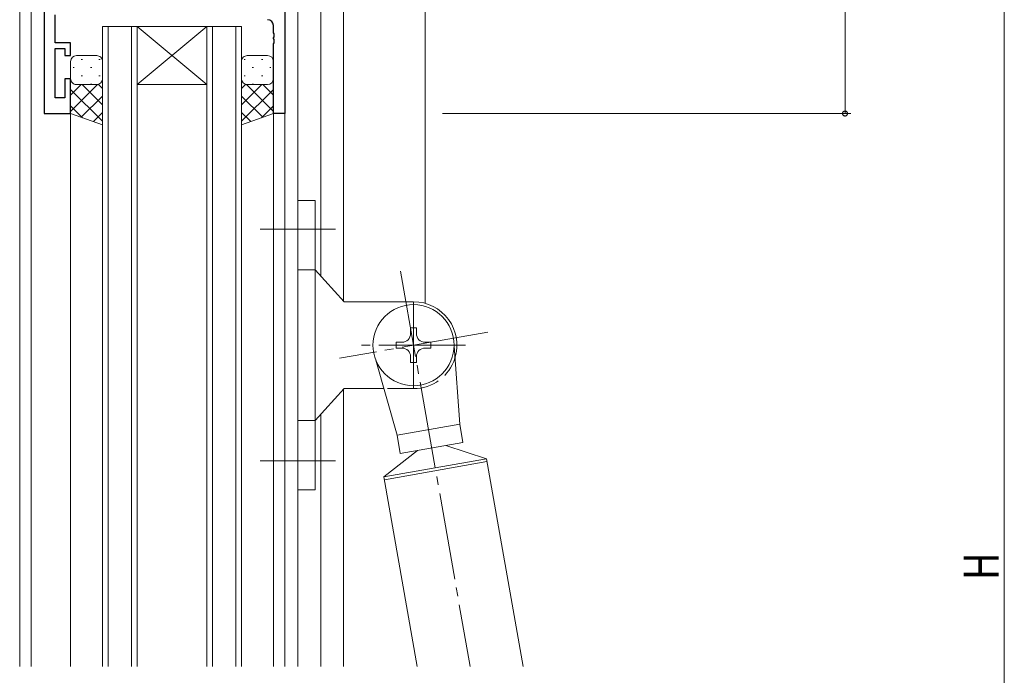
# Model space of a CAD drawing. Extents: x 0 to 1133, y 0 to 806.
# Drawn here: x 134 to 304, y 382 to 495 of the extents above; entities that cross this region are included whole.
import ezdxf

# ---------------------------------------------------------------- set-up
doc = ezdxf.new("R2010")
doc.units = 0
doc.linetypes.add('YCENTER_1', pattern=[13, 10, -1, 1, -1])
doc.linetypes.add('YHIDDEN_1', pattern=[4, 3, -1])
for name, color, linetype, lineweight in [('YKK_11', 7, 'CONTINUOUS', 30), ('YKK_12', 2, 'CONTINUOUS', 13), ('YKK_13', 4, 'CONTINUOUS', 13), ('YKK_D', 6, 'CONTINUOUS', 13)]:
    doc.layers.add(name, color=color, linetype=linetype, lineweight=lineweight)
doc.styles.get("Standard").update_dxf_attribs({"font": 'ROMANS.SHX', "bigfont": 'EXTFONT.SHX'})

msp = doc.modelspace()

# ---------------------------------------------------------------- linework, layer by layer
at = {"layer": 'YKK_11', "color": 0, "linetype": 'ByBlock', "lineweight": -2, "ltscale": 0.5}
for p, q in [((138.19, 544.2), (138.19, 479.2)), ((179.79, 497.2), (179.79, 479.2)), ((140.12, 491.4), (140.12, 496.24)), ((177.79, 493.15), (177.79, 494.4)), ((177.91, 492.97), (177.79, 493.15)), ((142.79, 491.4), (140.12, 491.4)), ((142.79, 489.2), (142.79, 491.4)), ((177.79, 492.24), (177.91, 492.42)), ((177.79, 492.15), (177.79, 492.24)), ((177.91, 491.97), (177.79, 492.15)), ((177.79, 491.24), (177.91, 491.42)), ((177.91, 492.42), (177.91, 492.97)), ((177.91, 491.42), (177.91, 491.97)), ((140.12, 481.9), (140.12, 490.4)), ((140.12, 490.4), (141.79, 490.4)), ((141.79, 490.4), (141.79, 489.2)), ((177.79, 479.2), (177.79, 491.24)), ((141.79, 489.2), (142.79, 489.2)), ((142.79, 485.2), (141.79, 485.2)), ((141.79, 485.2), (141.79, 481.9)), ((142.79, 479.2), (142.79, 485.2)), ((141.79, 481.9), (140.12, 481.9)), ((138.19, 479.2), (142.79, 479.2)), ((179.79, 479.2), (177.79, 479.2))]:
    msp.add_line(p, q, dxfattribs=at)
msp.add_arc((176.79, 494.4), 1, 0, 90, dxfattribs=at)
at = {"layer": 'YKK_12', "ltscale": 1.5}
for p, q in [((133.99, 580.2), (133.99, 383.7)), ((135.99, 544.2), (135.99, 383.7)), ((138.19, 479.2), (138.19, 544.2)), ((203.99, 504.97), (203.99, 446.42)), ((181.99, 383.7), (181.99, 501.44)), ((185.99, 501.19), (185.99, 451.1)), ((189.89, 501.19), (189.89, 446.81)), ((148.29, 494.2), (148.29, 383.7)), ((154.29, 494.2), (148.29, 494.2)), ((149.29, 383.7), (149.29, 494.2)), ((153.29, 494.2), (153.29, 383.7)), ((154.29, 494.2), (166.29, 484.2)), ((166.29, 494.2), (154.29, 484.2)), ((154.29, 383.7), (154.29, 494.2)), ((154.29, 494.2), (166.29, 494.2)), ((166.29, 494.2), (166.29, 383.7)), ((172.29, 494.2), (166.29, 494.2)), ((167.29, 383.7), (167.29, 494.2)), ((171.29, 494.2), (171.29, 383.7)), ((172.29, 383.7), (172.29, 494.2)), ((154.29, 484.2), (166.29, 484.2)), ((142.79, 479.2), (138.19, 479.2)), ((142.79, 383.7), (142.79, 479.2)), ((177.79, 383.7), (177.79, 479.2)), ((179.79, 383.7), (179.79, 479.2)), ((189.89, 431.59), (189.89, 383.7)), ((185.99, 427.3), (185.99, 383.7))]:
    msp.add_line(p, q, dxfattribs=at)
at = {"layer": 'YKK_13', "ltscale": 1.5}
for p, q in [((142.79, 488.2), (142.79, 485.2)), ((147.29, 489.2), (143.79, 489.2)), ((144.63, 488.53), (144.83, 488.53)), ((147.66, 488.53), (147.86, 488.53)), ((148.29, 485.2), (148.29, 488.2)), ((172.29, 485.2), (172.29, 488.2)), ((172.93, 488.53), (172.73, 488.53)), ((173.29, 489.2), (176.79, 489.2)), ((175.96, 488.53), (175.76, 488.53)), ((177.79, 488.2), (177.79, 485.2)), ((143.21, 487.12), (143.41, 487.12)), ((146.24, 487.12), (146.44, 487.12)), ((174.34, 487.12), (174.14, 487.12)), ((177.37, 487.12), (177.17, 487.12)), ((142.79, 479.2), (142.79, 485.2)), ((142.79, 485.19), (142.79, 485.19)), ((144.63, 485.7), (144.83, 485.7)), ((147.66, 485.7), (147.86, 485.7)), ((148.29, 485.2), (148.29, 477.23)), ((172.29, 485.2), (172.29, 477.23)), ((172.93, 485.7), (172.73, 485.7)), ((175.96, 485.7), (175.76, 485.7)), ((177.79, 479.2), (177.79, 485.2)), ((177.79, 485.19), (177.79, 485.19)), ((142.79, 479.54), (147.45, 484.2)), ((142.79, 482.37), (144.62, 484.2)), ((148.29, 477.85), (142.79, 483.35)), ((143.38, 484.29), (143.41, 484.29)), ((143.79, 484.2), (147.29, 484.2)), ((148.29, 480.68), (144.77, 484.2)), ((146.24, 484.29), (146.44, 484.29)), ((148.29, 483.51), (147.6, 484.2)), ((172.29, 483.51), (172.98, 484.2)), ((172.29, 480.68), (175.81, 484.2)), ((172.29, 477.85), (177.79, 483.35)), ((177.79, 479.54), (173.13, 484.2)), ((176.79, 484.2), (173.29, 484.2)), ((174.34, 484.29), (174.14, 484.29)), ((177.79, 482.37), (175.96, 484.2)), ((177.21, 484.29), (177.17, 484.29)), ((144.63, 478.54), (148.29, 482.21)), ((175.96, 478.54), (172.29, 482.21)), ((144.85, 478.46), (142.79, 480.52)), ((175.73, 478.46), (177.79, 480.52)), ((148.29, 477.23), (142.79, 479.2)), ((146.71, 477.8), (148.29, 479.38)), ((173.88, 477.8), (172.29, 479.38)), ((172.29, 477.23), (177.79, 479.2)), ((181.99, 414.2), (181.99, 464.2)), ((184.99, 464.2), (181.99, 464.2)), ((184.99, 464.2), (184.99, 452.2)), ((184.99, 452.2), (181.99, 452.2)), ((184.99, 426.2), (184.99, 452.2)), ((189.99, 446.7), (184.99, 452.2)), ((190.51, 446.7), (189.99, 446.7)), ((190.51, 446.7), (201.99, 446.7)), ((201.99, 446.7), (201.99, 431.7)), ((201.49, 442.2), (202.49, 442.2)), ((201.49, 442.2), (201.49, 441.2)), ((202.49, 442.2), (202.49, 441.2)), ((198.99, 439.7), (199.99, 439.7)), ((198.99, 439.7), (198.99, 438.7)), ((198.99, 438.7), (199.99, 438.7)), ((203.99, 439.7), (204.99, 439.7)), ((203.99, 438.7), (204.99, 438.7)), ((204.99, 439.7), (204.99, 438.7)), ((208.99, 439), (209.98, 425.58)), ((201.49, 437.2), (201.49, 436.2)), ((202.49, 437.2), (202.49, 436.2)), ((195.48, 436.62), (199.14, 423.67)), ((201.49, 436.2), (202.49, 436.2)), ((189.99, 431.7), (184.99, 426.2)), ((196.87, 431.7), (189.99, 431.7)), ((184.99, 426.2), (181.99, 426.2)), ((184.99, 414.2), (184.99, 426.2)), ((209.98, 425.58), (199.14, 423.67)), ((209.98, 425.58), (210.53, 422.42)), ((199.14, 423.67), (199.7, 420.51)), ((210.53, 422.42), (199.7, 420.51)), ((207.58, 421.9), (214.59, 419.59)), ((202.65, 421.04), (196.86, 416.46)), ((214.59, 419.59), (196.86, 416.46)), ((214.67, 419.09), (196.95, 415.97)), ((214.59, 419.59), (220.92, 383.7)), ((196.86, 416.46), (202.64, 383.7)), ((184.99, 414.2), (181.99, 414.2))]:
    msp.add_line(p, q, dxfattribs=at)
at = {"layer": 'YKK_13', "linetype": 'YCENTER_1', "ltscale": 1.5}
for p, q in [((188.49, 459.2), (175.49, 459.2)), ((199.73, 452), (211.78, 383.7)), ((214.79, 441.45), (189.19, 436.94)), ((210.99, 439.2), (192.99, 439.2)), ((188.49, 419.2), (175.49, 419.2))]:
    msp.add_line(p, q, dxfattribs=at)
at = {"layer": 'YKK_13', "linetype": 'YHIDDEN_1', "ltscale": 1.5}
msp.add_line((201.99, 431.7), (196.87, 431.7), dxfattribs=at)
at = {"layer": 'YKK_13', "ltscale": 1.5}
msp.add_circle((201.99, 439.2), 7, dxfattribs=at)
for centre, radius, start, end in [((143.79, 488.2), 1, 90.0002, 180.0002), ((147.29, 488.2), 1, 0.0002, 90.0002), ((173.29, 488.2), 1, 89.9999, 179.9999), ((176.79, 488.2), 1, 359.9999, 89.9999), ((143.79, 485.2), 1, 180.0002, 270.0002), ((147.29, 485.2), 1, 270.0002, 0.0002), ((173.29, 485.2), 1, 179.9999, 269.9999), ((176.79, 485.2), 1, 269.9999, 359.9999), ((201.99, 439.2), 7.5, 342.4267, 90), ((199.99, 441.2), 1.5, 270, 0), ((203.99, 441.2), 1.5, 180, 270), ((199.99, 437.2), 1.5, 0, 90), ((203.99, 437.2), 1.5, 90, 180)]:
    msp.add_arc(centre, radius, start, end, dxfattribs=at)
at = {"layer": 'YKK_13', "linetype": 'YHIDDEN_1', "ltscale": 1.5}
msp.add_arc((201.99, 439.2), 7.5, 270, 342.4267, dxfattribs=at)
at = {"layer": 'YKK_D'}
for p, q in [((303.99, 543.19), (303.99, 257.19)), ((276.49, 524.2), (276.49, 479.2)), ((206.99, 479.2), (277.49, 479.2))]:
    msp.add_line(p, q, dxfattribs=at)
at = {"layer": 'YKK_D', "linetype": 'ByBlock', "const_width": 0.85}
msp.add_lwpolyline([(276.49, 479.3, 1), (276.49, 479.09, 1)], format="xyb", close=True, dxfattribs=at)

# ---------------------------------------------------------------- texts
at = {"layer": 'YKK_D', "width": 0.8}
msp.add_text('H', height=6, rotation=90, dxfattribs=at).set_placement((302.99, 398.64))

doc.saveas('drawing.dxf')
